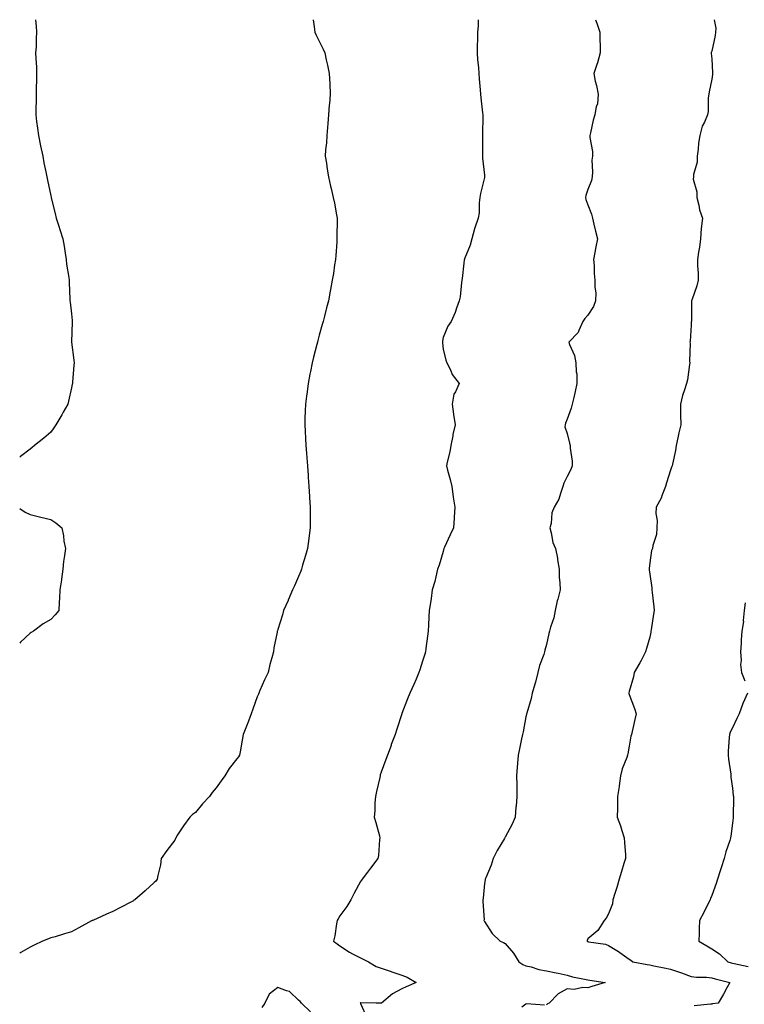
# Model space of a CAD drawing. Units: inches. Extents: x 884003 to 886643, y 7208138 to 7210778.
# Drawn here: x 884003 to 884354, y 7210301 to 7210778 of the extents above; entities that cross this region are included whole.
import ezdxf

# ---------------------------------------------------------------- set-up
doc = ezdxf.new("R2010")
doc.units = ezdxf.units.IN
doc.header["$MEASUREMENT"] = 0
doc.layers.add('Contour_88407208', color=7, linetype='Continuous', true_color=0x17f0bb)

msp = doc.modelspace()

# ---------------------------------------------------------------- linework, layer by layer
at = {"layer": 'Contour_88407208'}
for points in [[(884010.7, 7210778, 3290), (884011.03, 7210774.91, 3290), (884011.19, 7210771.92, 3290), (884011.01, 7210768.97, 3290), (884010.92, 7210764.79, 3290), (884010.73, 7210761.92, 3290), (884010.78, 7210759.19, 3290), (884011.07, 7210754.95, 3290), (884011.15, 7210751.92, 3290), (884011.09, 7210748.87, 3290), (884010.99, 7210744.85, 3290), (884010.98, 7210741.92, 3290), (884010.95, 7210739.03, 3290), (884010.85, 7210734.71, 3290), (884010.81, 7210731.92, 3290), (884011.19, 7210728.78, 3290), (884011.62, 7210725.49, 3290), (884012.07, 7210721.92, 3290), (884013.11, 7210716.98, 3290), (884014.22, 7210711.92, 3290), (884014.76, 7210708.64, 3290), (884015.65, 7210704.32, 3290), (884016.1, 7210701.92, 3290), (884016.39, 7210700.26, 3290), (884018.05, 7210692.68, 3290), (884018.18, 7210692.06, 3290), (884018.22, 7210691.92, 3290), (884018.26, 7210691.71, 3290), (884020.22, 7210684.09, 3290), (884020.64, 7210681.92, 3290), (884021.91, 7210678.05, 3290), (884022.49, 7210676.35, 3290), (884023.88, 7210671.92, 3290), (884024.51, 7210668.38, 3290), (884024.96, 7210665.01, 3290), (884025.47, 7210661.92, 3290), (884025.73, 7210659.6, 3290), (884026.72, 7210653.25, 3290), (884026.88, 7210651.92, 3290), (884026.92, 7210650.79, 3290), (884027.28, 7210642.68, 3290), (884027.32, 7210641.92, 3290), (884027.38, 7210641.26, 3290), (884028.05, 7210635.67, 3290), (884028.43, 7210632.29, 3290), (884028.46, 7210631.92, 3290), (884028.45, 7210631.51, 3290), (884028.12, 7210622, 3290), (884028.12, 7210621.92, 3290), (884028.13, 7210621.84, 3290), (884029.22, 7210613.09, 3290), (884029.32, 7210611.92, 3290), (884029.23, 7210610.73, 3290), (884028.58, 7210602.45, 3290), (884028.54, 7210601.92, 3290), (884028.44, 7210601.53, 3290), (884028.05, 7210599.71, 3290), (884026.64, 7210593.33, 3290), (884026.36, 7210591.92, 3290), (884024.09, 7210587.96, 3290), (884023.33, 7210586.63, 3290), (884020.56, 7210581.92, 3290), (884019.59, 7210580.38, 3290), (884018.05, 7210578.23, 3290), (884014.61, 7210575.36, 3290), (884010.13, 7210571.92, 3290), (884009.05, 7210570.92, 3290), (884008.05, 7210570.12, 3290), (884003.45, 7210566.51, 3290), (884003, 7210566.13, 3290)], [(884145.04, 7210778, 3291), (884145.49, 7210774.48, 3291), (884145.84, 7210771.92, 3291), (884146.61, 7210770.47, 3291), (884148.05, 7210767.55, 3291), (884149.94, 7210763.81, 3291), (884150.68, 7210761.92, 3291), (884151.37, 7210758.6, 3291), (884152.1, 7210755.96, 3291), (884152.8, 7210751.92, 3291), (884153.09, 7210746.96, 3291), (884153.08, 7210746.88, 3291), (884153.34, 7210741.92, 3291), (884152.92, 7210737.06, 3291), (884152.9, 7210736.76, 3291), (884152.49, 7210731.92, 3291), (884152.23, 7210727.74, 3291), (884152.01, 7210725.88, 3291), (884151.75, 7210721.92, 3291), (884151.57, 7210718.4, 3291), (884151.11, 7210714.99, 3291), (884150.91, 7210711.92, 3291), (884151.46, 7210708.5, 3291), (884151.79, 7210705.67, 3291), (884152.44, 7210701.92, 3291), (884153.52, 7210697.39, 3291), (884153.76, 7210696.22, 3291), (884154.7, 7210691.92, 3291), (884155.34, 7210689.21, 3291), (884156.42, 7210683.56, 3291), (884156.77, 7210681.92, 3291), (884156.77, 7210680.63, 3291), (884156.58, 7210673.38, 3291), (884156.59, 7210671.92, 3291), (884156.47, 7210670.34, 3291), (884156.05, 7210663.91, 3291), (884155.89, 7210661.92, 3291), (884155.48, 7210659.34, 3291), (884154.88, 7210655.08, 3291), (884154.33, 7210651.92, 3291), (884153.49, 7210647.37, 3291), (884153.36, 7210646.61, 3291), (884152.43, 7210641.92, 3291), (884151.51, 7210638.46, 3291), (884150.54, 7210634.4, 3291), (884149.9, 7210631.92, 3291), (884149.47, 7210630.49, 3291), (884148.05, 7210625.2, 3291), (884147.37, 7210622.6, 3291), (884147.21, 7210621.92, 3291), (884146.93, 7210620.81, 3291), (884145.27, 7210614.69, 3291), (884144.61, 7210611.92, 3291), (884143.74, 7210607.6, 3291), (884143.51, 7210606.45, 3291), (884142.62, 7210601.92, 3291), (884142.11, 7210597.86, 3291), (884141.8, 7210595.67, 3291), (884141.32, 7210591.92, 3291), (884141.27, 7210588.7, 3291), (884141.1, 7210584.97, 3291), (884141.05, 7210581.92, 3291), (884141.2, 7210578.78, 3291), (884141.35, 7210575.22, 3291), (884141.5, 7210571.92, 3291), (884141.81, 7210568.15, 3291), (884142.04, 7210565.9, 3291), (884142.39, 7210561.92, 3291), (884142.64, 7210557.33, 3291), (884142.7, 7210556.57, 3291), (884142.96, 7210551.92, 3291), (884143.28, 7210547.15, 3291), (884143.31, 7210546.67, 3291), (884143.62, 7210541.92, 3291), (884143.59, 7210537.47, 3291), (884143.58, 7210536.39, 3291), (884143.56, 7210531.92, 3291), (884142.96, 7210527.02, 3291), (884142.94, 7210526.8, 3291), (884142.36, 7210521.92, 3291), (884141.35, 7210518.62, 3291), (884139.97, 7210513.83, 3291), (884139.4, 7210511.92, 3291), (884139.04, 7210510.94, 3291), (884138.05, 7210508.4, 3291), (884136.08, 7210503.89, 3291), (884135.11, 7210501.92, 3291), (884133.02, 7210496.94, 3291), (884132.97, 7210496.84, 3291), (884130.71, 7210491.92, 3291), (884130.16, 7210489.81, 3291), (884128.05, 7210482.78, 3291), (884127.79, 7210482.17, 3291), (884127.67, 7210481.92, 3291), (884127.62, 7210481.49, 3291), (884126.06, 7210473.91, 3291), (884125.84, 7210471.92, 3291), (884125.14, 7210469.01, 3291), (884124.11, 7210465.87, 3291), (884123.35, 7210461.92, 3291), (884121.57, 7210458.4, 3291), (884119.27, 7210453.15, 3291), (884118.71, 7210451.92, 3291), (884118.54, 7210451.43, 3291), (884118.05, 7210450.14, 3291), (884115.85, 7210444.13, 3291), (884115.05, 7210441.92, 3291), (884113.23, 7210437.1, 3291), (884113.13, 7210436.84, 3291), (884111.23, 7210431.92, 3291), (884110.76, 7210429.21, 3291), (884109.69, 7210423.56, 3291), (884109.39, 7210421.92, 3291), (884108.9, 7210421.08, 3291), (884108.05, 7210420.2, 3291), (884104.47, 7210415.49, 3291), (884102.31, 7210411.92, 3291), (884100.5, 7210409.48, 3291), (884098.05, 7210406.18, 3291), (884096.18, 7210403.8, 3291), (884094.97, 7210401.92, 3291), (884091.56, 7210398.4, 3291), (884088.05, 7210394.24, 3291), (884086.73, 7210393.25, 3291), (884085.43, 7210391.92, 3291), (884082.23, 7210387.74, 3291), (884079.46, 7210383.33, 3291), (884078.53, 7210381.92, 3291), (884078.4, 7210381.57, 3291), (884078.05, 7210380.79, 3291), (884074.25, 7210375.73, 3291), (884071.51, 7210371.92, 3291), (884071.16, 7210368.81, 3291), (884069.81, 7210363.68, 3291), (884069.57, 7210361.92, 3291), (884068.99, 7210360.98, 3291), (884068.05, 7210360.24, 3291), (884063.81, 7210356.16, 3291), (884058.81, 7210351.92, 3291), (884058.33, 7210351.65, 3291), (884058.05, 7210351.47, 3291), (884057.11, 7210350.98, 3291), (884051.77, 7210348.21, 3291), (884048.05, 7210346.28, 3291), (884045.08, 7210344.89, 3291), (884038.38, 7210341.92, 3291), (884038.14, 7210341.82, 3291), (884038.05, 7210341.78, 3291), (884037.77, 7210341.63, 3291), (884031.64, 7210338.33, 3291), (884028.05, 7210336.39, 3291), (884024.62, 7210335.34, 3291), (884020.17, 7210334.03, 3291), (884018.05, 7210333.4, 3291), (884016.97, 7210332.99, 3291), (884014.05, 7210331.92, 3291), (884010.04, 7210329.93, 3291), (884008.05, 7210328.89, 3291), (884003.6, 7210326.37, 3291), (884003, 7210326.02, 3291)], [(884225.01, 7210778, 3292), (884224.94, 7210775.03, 3292), (884224.72, 7210771.92, 3292), (884224.62, 7210768.5, 3292), (884224.55, 7210765.42, 3292), (884224.47, 7210761.92, 3292), (884224.72, 7210758.6, 3292), (884225.06, 7210754.91, 3292), (884225.3, 7210751.92, 3292), (884225.53, 7210749.4, 3292), (884225.97, 7210744.01, 3292), (884226.16, 7210741.92, 3292), (884226.3, 7210740.16, 3292), (884227.1, 7210732.88, 3292), (884227.18, 7210731.92, 3292), (884227.17, 7210731.04, 3292), (884227.03, 7210722.94, 3292), (884227.02, 7210721.92, 3292), (884227.03, 7210720.9, 3292), (884227.01, 7210712.97, 3292), (884227.02, 7210711.92, 3292), (884227.1, 7210710.96, 3292), (884228.05, 7210702.68, 3292), (884228.1, 7210701.98, 3292), (884228.1, 7210701.88, 3292), (884228.05, 7210701.61, 3292), (884226.07, 7210693.89, 3292), (884225.82, 7210691.92, 3292), (884225.52, 7210689.38, 3292), (884225.42, 7210684.54, 3292), (884225.02, 7210681.92, 3292), (884223.33, 7210677.21, 3292), (884223.16, 7210676.82, 3292), (884221.89, 7210671.92, 3292), (884221.16, 7210668.81, 3292), (884218.42, 7210662.29, 3292), (884218.31, 7210661.92, 3292), (884218.24, 7210661.72, 3292), (884218.05, 7210660.16, 3292), (884217.26, 7210652.7, 3292), (884217.06, 7210651.92, 3292), (884216.85, 7210650.71, 3292), (884216.22, 7210643.76, 3292), (884215.82, 7210641.92, 3292), (884214.48, 7210638.35, 3292), (884213.79, 7210636.18, 3292), (884211.82, 7210631.92, 3292), (884210.27, 7210629.69, 3292), (884208.05, 7210624.17, 3292), (884207.69, 7210622.29, 3292), (884207.63, 7210621.92, 3292), (884207.69, 7210621.57, 3292), (884208.05, 7210618.46, 3292), (884209.33, 7210613.21, 3292), (884209.82, 7210611.92, 3292), (884211.52, 7210608.44, 3292), (884212.37, 7210606.24, 3292), (884215.69, 7210601.92, 3292), (884213.94, 7210597.82, 3292), (884213.25, 7210596.72, 3292), (884212.32, 7210591.92, 3292), (884212.99, 7210586.98, 3292), (884212.99, 7210586.86, 3292), (884213.8, 7210581.92, 3292), (884212.73, 7210577.25, 3292), (884212.63, 7210576.49, 3292), (884211.72, 7210571.92, 3292), (884211.28, 7210568.7, 3292), (884209.89, 7210563.76, 3292), (884209.56, 7210561.92, 3292), (884210.08, 7210559.89, 3292), (884211.49, 7210555.36, 3292), (884212.25, 7210551.92, 3292), (884212.92, 7210547.06, 3292), (884212.94, 7210546.82, 3292), (884213.67, 7210541.92, 3292), (884213.34, 7210537.21, 3292), (884213.27, 7210536.71, 3292), (884212.98, 7210531.92, 3292), (884211.37, 7210528.6, 3292), (884208.74, 7210522.6, 3292), (884208.42, 7210521.92, 3292), (884208.05, 7210520.47, 3292), (884206.07, 7210513.91, 3292), (884205.33, 7210511.92, 3292), (884204.39, 7210508.27, 3292), (884203.92, 7210506.04, 3292), (884202.73, 7210501.92, 3292), (884202.15, 7210497.82, 3292), (884201.83, 7210495.71, 3292), (884201.29, 7210491.92, 3292), (884201.03, 7210488.93, 3292), (884200.98, 7210484.85, 3292), (884200.76, 7210481.92, 3292), (884200.43, 7210479.54, 3292), (884199.65, 7210473.52, 3292), (884199.44, 7210471.92, 3292), (884199.13, 7210470.85, 3292), (884198.05, 7210467.35, 3292), (884196.73, 7210463.25, 3292), (884196.27, 7210461.92, 3292), (884194.91, 7210458.78, 3292), (884193.79, 7210456.18, 3292), (884191.92, 7210451.92, 3292), (884190.79, 7210449.19, 3292), (884188.05, 7210442.02, 3292), (884188.02, 7210441.92, 3292), (884188, 7210441.86, 3292), (884185.51, 7210434.46, 3292), (884184.81, 7210431.92, 3292), (884182.92, 7210427.06, 3292), (884182.78, 7210426.65, 3292), (884181.07, 7210421.92, 3292), (884180.21, 7210419.75, 3292), (884178.05, 7210413.66, 3292), (884177.6, 7210412.37, 3292), (884177.46, 7210411.92, 3292), (884177.32, 7210411.18, 3292), (884175.68, 7210404.28, 3292), (884175.24, 7210401.92, 3292), (884174.94, 7210398.81, 3292), (884175.01, 7210394.97, 3292), (884174.65, 7210391.92, 3292), (884175.47, 7210389.34, 3292), (884177.15, 7210382.82, 3292), (884177.41, 7210381.92, 3292), (884177.26, 7210381.14, 3292), (884176.71, 7210373.27, 3292), (884176.36, 7210371.92, 3292), (884172.81, 7210367.15, 3292), (884171.33, 7210365.2, 3292), (884168.86, 7210361.92, 3292), (884168.53, 7210361.45, 3292), (884168.05, 7210360.69, 3292), (884164.92, 7210355.06, 3292), (884163.35, 7210351.92, 3292), (884161.31, 7210348.66, 3292), (884158.05, 7210344.13, 3292), (884157.23, 7210342.74, 3292), (884156.78, 7210341.92, 3292), (884156.42, 7210340.28, 3292), (884155.55, 7210334.42, 3292), (884154.9, 7210331.92, 3292), (884156.74, 7210330.61, 3292), (884158.05, 7210329.58, 3292), (884162.63, 7210326.49, 3292), (884164.2, 7210325.77, 3292), (884168.05, 7210323.76, 3292), (884169.29, 7210323.17, 3292), (884171.87, 7210321.92, 3292), (884175.66, 7210319.52, 3292), (884178.05, 7210318.76, 3292), (884182.81, 7210317.15, 3292), (884183.17, 7210317.04, 3292), (884188.05, 7210315.34, 3292), (884190.54, 7210314.4, 3292), (884194.92, 7210311.92, 3292), (884190.16, 7210309.81, 3292), (884188.05, 7210308.76, 3292), (884183.53, 7210306.43, 3292), (884178.09, 7210301.92, 3292), (884178.06, 7210301.9, 3292), (884178.05, 7210301.9, 3292), (884177.98, 7210301.84, 3292), (884175.55, 7210301.92, 3292), (884168.16, 7210302.04, 3292), (884168.05, 7210302.02, 3292), (884167.98, 7210302, 3292), (884167.91, 7210301.92, 3292), (884167.95, 7210301.82, 3292), (884168.05, 7210301.65, 3292), (884171.09, 7210294.97, 3292)], [(884281.81, 7210778, 3293), (884282.44, 7210776.31, 3293), (884283.88, 7210771.92, 3293), (884283.93, 7210767.8, 3293), (884284.02, 7210765.94, 3293), (884284.08, 7210761.92, 3293), (884282.8, 7210757.17, 3293), (884282.42, 7210756.3, 3293), (884280.9, 7210751.92, 3293), (884281.69, 7210748.29, 3293), (884282.33, 7210746.2, 3293), (884283.07, 7210741.92, 3293), (884282.8, 7210737.17, 3293), (884282.16, 7210736.02, 3293), (884281.52, 7210731.92, 3293), (884280.65, 7210729.32, 3293), (884279.39, 7210723.27, 3293), (884279.02, 7210721.92, 3293), (884278.98, 7210720.98, 3293), (884280.32, 7210714.19, 3293), (884280.27, 7210711.92, 3293), (884279.98, 7210709.99, 3293), (884280.39, 7210704.26, 3293), (884280.15, 7210701.92, 3293), (884279.77, 7210700.2, 3293), (884278.05, 7210695.75, 3293), (884277.05, 7210692.92, 3293), (884276.89, 7210691.92, 3293), (884277.02, 7210690.88, 3293), (884278.05, 7210688.4, 3293), (884279.91, 7210683.78, 3293), (884280.3, 7210681.92, 3293), (884281, 7210678.97, 3293), (884281.82, 7210675.69, 3293), (884282.67, 7210671.92, 3293), (884281.98, 7210667.99, 3293), (884281.38, 7210665.26, 3293), (884280.76, 7210661.92, 3293), (884281.05, 7210658.91, 3293), (884281.17, 7210655.05, 3293), (884281.52, 7210651.92, 3293), (884281.41, 7210648.56, 3293), (884281.91, 7210645.79, 3293), (884281.83, 7210641.92, 3293), (884280.74, 7210639.22, 3293), (884278.05, 7210634.95, 3293), (884276.6, 7210633.37, 3293), (884275.7, 7210631.92, 3293), (884273.68, 7210627.55, 3293), (884273.41, 7210626.57, 3293), (884268.85, 7210621.92, 3293), (884269.21, 7210620.77, 3293), (884271.59, 7210615.46, 3293), (884272.32, 7210611.92, 3293), (884272.48, 7210607.49, 3293), (884272.68, 7210606.55, 3293), (884272.8, 7210601.92, 3293), (884271.93, 7210598.03, 3293), (884271.24, 7210595.1, 3293), (884270.51, 7210591.92, 3293), (884270.03, 7210589.95, 3293), (884268.05, 7210584.56, 3293), (884267.29, 7210582.68, 3293), (884267.06, 7210581.92, 3293), (884266.95, 7210580.83, 3293), (884268.05, 7210577.58, 3293), (884269.18, 7210573.05, 3293), (884269.45, 7210571.92, 3293), (884269.43, 7210570.53, 3293), (884270.43, 7210564.3, 3293), (884270.4, 7210561.92, 3293), (884269.79, 7210560.18, 3293), (884268.05, 7210556.82, 3293), (884266.41, 7210553.56, 3293), (884266.02, 7210551.92, 3293), (884264.78, 7210548.64, 3293), (884264.06, 7210545.9, 3293), (884261.83, 7210541.92, 3293), (884260.68, 7210539.3, 3293), (884260.23, 7210534.11, 3293), (884259.66, 7210531.92, 3293), (884260.35, 7210529.62, 3293), (884261.07, 7210524.95, 3293), (884262.47, 7210521.92, 3293), (884263.4, 7210517.27, 3293), (884263.44, 7210516.53, 3293), (884264.16, 7210511.92, 3293), (884264.26, 7210508.13, 3293), (884264.57, 7210505.4, 3293), (884264.68, 7210501.92, 3293), (884263.52, 7210497.39, 3293), (884263.28, 7210496.69, 3293), (884262.32, 7210491.92, 3293), (884261.53, 7210488.44, 3293), (884259.96, 7210483.83, 3293), (884259.44, 7210481.92, 3293), (884259.13, 7210480.85, 3293), (884258.05, 7210475.53, 3293), (884257.27, 7210472.7, 3293), (884257.12, 7210471.92, 3293), (884256.73, 7210470.59, 3293), (884254.72, 7210465.26, 3293), (884253.93, 7210461.92, 3293), (884252.69, 7210457.27, 3293), (884252.4, 7210456.26, 3293), (884251.18, 7210451.92, 3293), (884250.55, 7210449.42, 3293), (884248.45, 7210442.33, 3293), (884248.34, 7210441.92, 3293), (884248.31, 7210441.67, 3293), (884248.05, 7210440.4, 3293), (884246.68, 7210433.29, 3293), (884246.36, 7210431.92, 3293), (884245.92, 7210429.79, 3293), (884245, 7210424.97, 3293), (884244.35, 7210421.92, 3293), (884244.04, 7210417.92, 3293), (884243.87, 7210416.1, 3293), (884243.56, 7210411.92, 3293), (884243.64, 7210407.51, 3293), (884243.64, 7210406.33, 3293), (884243.71, 7210401.92, 3293), (884243.29, 7210397.15, 3293), (884243.25, 7210396.72, 3293), (884242.85, 7210391.92, 3293), (884241.43, 7210388.54, 3293), (884238.05, 7210382.19, 3293), (884237.95, 7210382.02, 3293), (884237.89, 7210381.92, 3293), (884237.68, 7210381.55, 3293), (884234.18, 7210375.79, 3293), (884232.18, 7210371.92, 3293), (884231.31, 7210368.66, 3293), (884228.61, 7210362.47, 3293), (884228.41, 7210361.92, 3293), (884228.37, 7210361.59, 3293), (884228.05, 7210359.81, 3293), (884227.32, 7210352.64, 3293), (884227.23, 7210351.92, 3293), (884227.16, 7210351.04, 3293), (884227.81, 7210342.15, 3293), (884227.79, 7210341.92, 3293), (884227.87, 7210341.74, 3293), (884228.05, 7210341.41, 3293), (884231.77, 7210335.65, 3293), (884235.57, 7210331.92, 3293), (884237.3, 7210331.16, 3293), (884238.05, 7210330.71, 3293), (884242.12, 7210325.98, 3293), (884244.69, 7210321.92, 3293), (884246.64, 7210320.51, 3293), (884248.05, 7210319.99, 3293), (884250.61, 7210319.36, 3293), (884254.32, 7210318.19, 3293), (884258.05, 7210317.45, 3293), (884262.73, 7210316.59, 3293), (884263.63, 7210316.35, 3293), (884268.05, 7210315.4, 3293), (884270.65, 7210314.52, 3293), (884276.43, 7210313.54, 3293), (884278.05, 7210313.11, 3293), (884279.06, 7210312.94, 3293), (884286.39, 7210311.92, 3293), (884279.99, 7210309.99, 3293), (884278.05, 7210309.21, 3293), (884275.62, 7210309.5, 3293), (884271.46, 7210308.5, 3293), (884268.05, 7210308.72, 3293), (884263.62, 7210306.35, 3293), (884259.4, 7210301.92, 3293), (884258.48, 7210301.49, 3293), (884258.05, 7210301.1, 3293)], [(884339.3, 7210778, 3294), (884339.99, 7210773.85, 3294), (884339.93, 7210771.92, 3294), (884339.66, 7210770.32, 3294), (884338.05, 7210762.72, 3294), (884337.85, 7210762.12, 3294), (884337.83, 7210761.92, 3294), (884337.84, 7210761.71, 3294), (884338.05, 7210759.01, 3294), (884338.45, 7210752.31, 3294), (884338.47, 7210751.92, 3294), (884338.49, 7210751.49, 3294), (884338.05, 7210749.15, 3294), (884336.85, 7210743.11, 3294), (884336.57, 7210741.92, 3294), (884336.28, 7210740.14, 3294), (884336.37, 7210733.6, 3294), (884335.95, 7210731.92, 3294), (884334.54, 7210728.4, 3294), (884333.49, 7210726.47, 3294), (884332.36, 7210721.92, 3294), (884331.69, 7210718.27, 3294), (884331.48, 7210715.36, 3294), (884330.97, 7210711.92, 3294), (884330.97, 7210708.99, 3294), (884329.15, 7210703.01, 3294), (884329.15, 7210701.92, 3294), (884329.11, 7210700.87, 3294), (884330.85, 7210694.71, 3294), (884330.78, 7210691.92, 3294), (884331.76, 7210688.21, 3294), (884332.12, 7210685.98, 3294), (884333.52, 7210681.92, 3294), (884332.99, 7210676.98, 3294), (884332.99, 7210676.86, 3294), (884332.54, 7210671.92, 3294), (884332.11, 7210667.86, 3294), (884331.59, 7210665.46, 3294), (884331.12, 7210661.92, 3294), (884331.2, 7210658.78, 3294), (884331.42, 7210655.28, 3294), (884331.49, 7210651.92, 3294), (884330.86, 7210649.11, 3294), (884328.4, 7210642.27, 3294), (884328.3, 7210641.92, 3294), (884328.3, 7210641.67, 3294), (884328.18, 7210632.06, 3294), (884328.18, 7210631.92, 3294), (884328.16, 7210631.8, 3294), (884328.05, 7210630.1, 3294), (884327.54, 7210622.43, 3294), (884327.46, 7210621.92, 3294), (884327.53, 7210621.41, 3294), (884327.35, 7210612.62, 3294), (884327.42, 7210611.92, 3294), (884327.25, 7210611.12, 3294), (884326.31, 7210603.66, 3294), (884325.85, 7210601.92, 3294), (884324.9, 7210598.78, 3294), (884323.94, 7210596.04, 3294), (884322.85, 7210591.92, 3294), (884322.95, 7210587.02, 3294), (884322.93, 7210586.8, 3294), (884323.04, 7210581.92, 3294), (884322.06, 7210577.92, 3294), (884321.67, 7210575.53, 3294), (884320.89, 7210571.92, 3294), (884320.48, 7210569.5, 3294), (884319.01, 7210562.88, 3294), (884318.84, 7210561.92, 3294), (884318.6, 7210561.37, 3294), (884318.05, 7210559.87, 3294), (884316.19, 7210553.78, 3294), (884315.6, 7210551.92, 3294), (884314.06, 7210547.94, 3294), (884313.63, 7210546.33, 3294), (884311.1, 7210541.92, 3294), (884310.98, 7210538.99, 3294), (884311.59, 7210535.46, 3294), (884311.49, 7210531.92, 3294), (884311.23, 7210528.74, 3294), (884309.48, 7210523.35, 3294), (884309.3, 7210521.92, 3294), (884308.95, 7210521.02, 3294), (884308.05, 7210515.08, 3294), (884307.74, 7210512.23, 3294), (884307.75, 7210511.92, 3294), (884307.76, 7210511.63, 3294), (884308.05, 7210509.52, 3294), (884309.06, 7210502.94, 3294), (884309.12, 7210501.92, 3294), (884309.23, 7210500.73, 3294), (884309.94, 7210493.81, 3294), (884310.11, 7210491.92, 3294), (884309.83, 7210490.14, 3294), (884308.66, 7210482.53, 3294), (884308.57, 7210481.92, 3294), (884308.5, 7210481.47, 3294), (884308.05, 7210479.03, 3294), (884306.46, 7210473.52, 3294), (884306.05, 7210471.92, 3294), (884303.82, 7210467.7, 3294), (884303.3, 7210466.67, 3294), (884300.55, 7210461.92, 3294), (884300.13, 7210459.85, 3294), (884298.05, 7210452.72, 3294), (884297.91, 7210452.06, 3294), (884297.87, 7210451.92, 3294), (884297.89, 7210451.76, 3294), (884298.05, 7210451.35, 3294), (884300.72, 7210444.58, 3294), (884301.4, 7210441.92, 3294), (884300.81, 7210439.17, 3294), (884299.49, 7210433.37, 3294), (884299.17, 7210431.92, 3294), (884298.82, 7210431.14, 3294), (884298.05, 7210426.26, 3294), (884297.39, 7210422.58, 3294), (884297.3, 7210421.92, 3294), (884296.94, 7210420.81, 3294), (884294.74, 7210415.24, 3294), (884293.88, 7210411.92, 3294), (884293.22, 7210407.08, 3294), (884293.18, 7210406.8, 3294), (884292.5, 7210401.92, 3294), (884292.48, 7210397.49, 3294), (884292.36, 7210396.24, 3294), (884292.34, 7210391.92, 3294), (884293.86, 7210387.74, 3294), (884294.56, 7210385.42, 3294), (884295.71, 7210381.92, 3294), (884295.84, 7210379.71, 3294), (884296.23, 7210373.74, 3294), (884296.34, 7210371.92, 3294), (884295.56, 7210369.42, 3294), (884294.35, 7210365.61, 3294), (884293.21, 7210361.92, 3294), (884292.06, 7210357.9, 3294), (884291.07, 7210354.95, 3294), (884290.14, 7210351.92, 3294), (884289.96, 7210350.01, 3294), (884288.05, 7210345.12, 3294), (884286.93, 7210343.03, 3294), (884286.03, 7210341.92, 3294), (884282.93, 7210337.04, 3294), (884278.05, 7210332.99, 3294), (884277.8, 7210332.17, 3294), (884277.8, 7210331.92, 3294), (884277.92, 7210331.78, 3294), (884278.05, 7210331.67, 3294), (884278.39, 7210331.57, 3294), (884286.54, 7210330.42, 3294), (884288.05, 7210329.79, 3294), (884292.96, 7210326.82, 3294), (884293.63, 7210326.33, 3294), (884298.05, 7210323.23, 3294), (884298.82, 7210322.7, 3294), (884299.8, 7210321.92, 3294), (884306.72, 7210320.59, 3294), (884308.05, 7210320.38, 3294), (884310.01, 7210319.95, 3294), (884315.03, 7210318.89, 3294), (884318.05, 7210318.25, 3294), (884322.88, 7210316.74, 3294), (884323.46, 7210316.51, 3294), (884328.05, 7210314.83, 3294), (884330.59, 7210314.46, 3294), (884335.55, 7210314.42, 3294), (884338.05, 7210314.15, 3294), (884339.78, 7210313.66, 3294), (884346.86, 7210311.92, 3294), (884345.34, 7210309.21, 3294), (884343.7, 7210306.28, 3294), (884341.19, 7210301.92, 3294), (884338.48, 7210301.49, 3294), (884338.05, 7210301.41, 3294), (884337.47, 7210301.33, 3294), (884329.46, 7210300.51, 3294)], [(884003, 7210541.35, 3290), (884005.71, 7210539.58, 3290), (884008.05, 7210538.48, 3290), (884012.66, 7210537.31, 3290), (884013.26, 7210537.13, 3290), (884018.05, 7210535.98, 3290), (884020.48, 7210534.36, 3290), (884023.36, 7210531.92, 3290), (884024.17, 7210528.03, 3290), (884024.45, 7210525.53, 3290), (884025.1, 7210521.92, 3290), (884024.75, 7210518.62, 3290), (884024.22, 7210515.75, 3290), (884023.9, 7210511.92, 3290), (884023.23, 7210507.1, 3290), (884023.2, 7210506.76, 3290), (884022.42, 7210501.92, 3290), (884022.24, 7210497.74, 3290), (884022.1, 7210495.96, 3290), (884021.92, 7210491.92, 3290), (884020.12, 7210489.85, 3290), (884018.05, 7210487.64, 3290), (884014.4, 7210485.57, 3290), (884009.68, 7210481.92, 3290), (884008.6, 7210481.37, 3290), (884008.05, 7210480.94, 3290), (884003.32, 7210476.65, 3290), (884003, 7210476.22, 3290)], [(884354.23, 7210495.75, 3295), (884353.79, 7210491.92, 3295), (884353.31, 7210487.17, 3295), (884353.39, 7210486.59, 3295), (884352.6, 7210481.92, 3295), (884352.23, 7210477.74, 3295), (884352.26, 7210476.14, 3295), (884351.97, 7210471.92, 3295), (884352.28, 7210467.68, 3295), (884351.9, 7210465.77, 3295), (884352.4, 7210461.92, 3295), (884354, 7210457.88, 3295)], [(884355.39, 7210451.92, 3295), (884353.1, 7210446.98, 3295), (884353.06, 7210446.9, 3295), (884351.29, 7210441.92, 3295), (884350.22, 7210439.75, 3295), (884348.05, 7210435.22, 3295), (884346.95, 7210433.01, 3295), (884346.59, 7210431.92, 3295), (884346.55, 7210430.42, 3295), (884346.07, 7210423.91, 3295), (884346.03, 7210421.92, 3295), (884346.15, 7210420.03, 3295), (884347.24, 7210412.72, 3295), (884347.3, 7210411.92, 3295), (884347.34, 7210411.22, 3295), (884348.05, 7210406.02, 3295), (884348.47, 7210402.35, 3295), (884348.52, 7210401.92, 3295), (884348.53, 7210401.45, 3295), (884348.39, 7210392.27, 3295), (884348.4, 7210391.92, 3295), (884348.36, 7210391.61, 3295), (884348.05, 7210388.95, 3295), (884347.25, 7210382.72, 3295), (884347.15, 7210381.92, 3295), (884346.77, 7210380.63, 3295), (884344.87, 7210375.1, 3295), (884344.02, 7210371.92, 3295), (884342.56, 7210367.41, 3295), (884342.11, 7210365.98, 3295), (884340.82, 7210361.92, 3295), (884340.13, 7210359.85, 3295), (884338.05, 7210353.99, 3295), (884337.51, 7210352.47, 3295), (884337.3, 7210351.92, 3295), (884336.53, 7210350.4, 3295), (884334.29, 7210345.69, 3295), (884332.11, 7210341.92, 3295), (884331.97, 7210337.99, 3295), (884331.93, 7210335.81, 3295), (884331.8, 7210331.92, 3295), (884335.67, 7210329.54, 3295), (884338.05, 7210328.15, 3295), (884341.85, 7210325.73, 3295), (884345.76, 7210321.92, 3295), (884347.51, 7210321.39, 3295), (884348.05, 7210321.24, 3295), (884348.95, 7210321.02, 3295), (884355.74, 7210319.6, 3295)], [(884143.74, 7210297.6, 3292), (884139.36, 7210301.92, 3292), (884138.85, 7210302.72, 3292), (884138.05, 7210303.29, 3292), (884133.67, 7210307.55, 3292), (884132.21, 7210307.76, 3292), (884128.05, 7210309.42, 3292), (884123.75, 7210306.22, 3292), (884121.63, 7210301.92, 3292), (884120.3, 7210299.67, 3292)], [(884257.02, 7210300.88, 3293), (884248.43, 7210301.55, 3293), (884248.05, 7210301.39, 3293), (884246.08, 7210299.95, 3293)]]:
    msp.add_polyline3d(points, dxfattribs=at)

doc.saveas('drawing.dxf')
